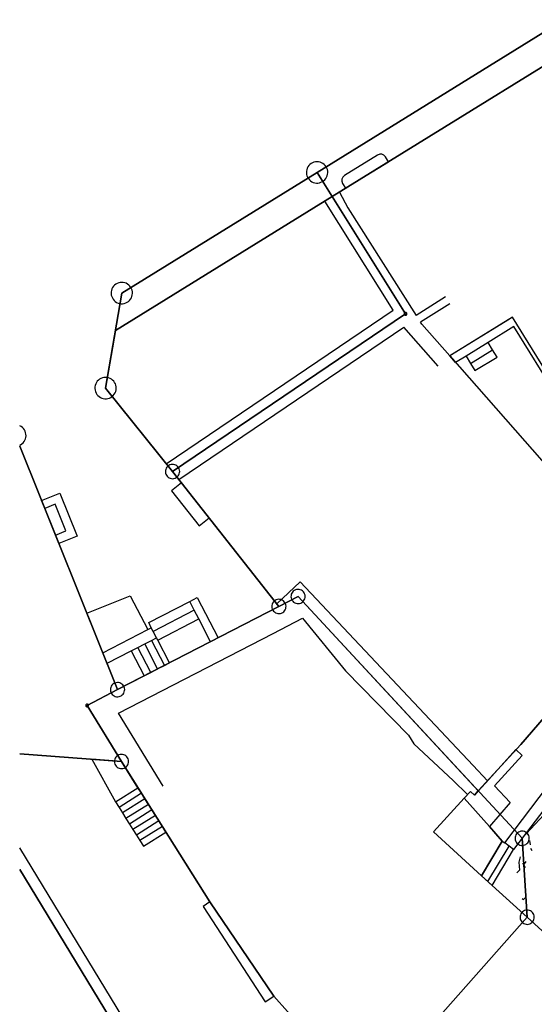
# Model space of a CAD drawing. Extents: x -302 to 302, y -242 to 242.
# Drawn here: x -302 to -266, y -13 to 57 of the extents above; entities that cross this region are included whole.
import ezdxf

# ---------------------------------------------------------------- set-up
doc = ezdxf.new("R2010")
doc.units = 0
doc.layers.add('LAYER_14', color=4, linetype='CONTINUOUS')

msp = doc.modelspace()

# ---------------------------------------------------------------- linework, layer by layer
at = {"layer": 'LAYER_14'}
for p, q in [((-281.249, 45.922), (-263.897, 56.648)), ((-263.897, 56.648), (-281.249, 45.922)), ((-281.249, 45.922), (-263.897, 56.648)), ((-280.19, 44.228), (-262.763, 55)), ((-262.763, 55), (-280.19, 44.228)), ((-276.998, 47.143), (-279.329, 45.703)), ((-276.852, 47.197), (-276.998, 47.143)), ((-276.696, 47.191), (-276.852, 47.197)), ((-276.555, 47.127), (-276.696, 47.191)), ((-276.448, 47.013), (-276.555, 47.127)), ((-281.829, 46.4), (-281.892, 46.31)), ((-281.829, 46.4), (-281.892, 46.31)), ((-281.753, 46.479), (-281.829, 46.4)), ((-281.753, 46.479), (-281.829, 46.4)), ((-281.667, 46.546), (-281.753, 46.479)), ((-281.667, 46.546), (-281.753, 46.479)), ((-281.572, 46.6), (-281.667, 46.546)), ((-281.572, 46.6), (-281.667, 46.546)), ((-281.47, 46.64), (-281.572, 46.6)), ((-281.47, 46.64), (-281.572, 46.6)), ((-281.363, 46.664), (-281.47, 46.64)), ((-281.363, 46.664), (-281.47, 46.64)), ((-281.254, 46.673), (-281.363, 46.664)), ((-281.254, 46.673), (-281.363, 46.664)), ((-281.144, 46.666), (-281.254, 46.673)), ((-281.144, 46.666), (-281.254, 46.673)), ((-281.037, 46.642), (-281.144, 46.666)), ((-281.037, 46.642), (-281.144, 46.666)), ((-280.935, 46.604), (-281.037, 46.642)), ((-280.935, 46.604), (-281.037, 46.642)), ((-280.839, 46.551), (-280.935, 46.604)), ((-280.839, 46.551), (-280.935, 46.604)), ((-280.752, 46.484), (-280.839, 46.551)), ((-280.752, 46.484), (-280.839, 46.551)), ((-280.676, 46.406), (-280.752, 46.484)), ((-280.676, 46.406), (-280.752, 46.484)), ((-280.611, 46.317), (-280.676, 46.406)), ((-280.611, 46.317), (-280.676, 46.406)), ((-279.248, 44.81), (-276.237, 46.673)), ((-276.237, 46.673), (-276.448, 47.013)), ((-294.962, 37.448), (-281.249, 45.922)), ((-281.249, 45.922), (-294.962, 37.448)), ((-294.962, 37.448), (-281.249, 45.922)), ((-281.995, 46.001), (-281.999, 45.891)), ((-281.995, 46.001), (-281.999, 45.891)), ((-281.999, 45.891), (-281.986, 45.783)), ((-281.999, 45.891), (-281.986, 45.783)), ((-281.976, 46.109), (-281.995, 46.001)), ((-281.976, 46.109), (-281.995, 46.001)), ((-281.986, 45.783), (-281.958, 45.677)), ((-281.986, 45.783), (-281.958, 45.677)), ((-281.941, 46.213), (-281.976, 46.109)), ((-281.941, 46.213), (-281.976, 46.109)), ((-281.958, 45.677), (-281.914, 45.576)), ((-281.958, 45.677), (-281.914, 45.576)), ((-281.892, 46.31), (-281.941, 46.213)), ((-281.892, 46.31), (-281.941, 46.213)), ((-281.249, 45.922), (-275.035, 35.985)), ((-275.035, 35.985), (-281.249, 45.922)), ((-280.561, 46.22), (-280.611, 46.317)), ((-280.561, 46.22), (-280.611, 46.317)), ((-280.581, 45.584), (-280.538, 45.685)), ((-280.581, 45.584), (-280.538, 45.685)), ((-280.525, 46.117), (-280.561, 46.22)), ((-280.525, 46.117), (-280.561, 46.22)), ((-280.538, 45.685), (-280.511, 45.791)), ((-280.538, 45.685), (-280.511, 45.791)), ((-280.504, 46.009), (-280.525, 46.117)), ((-280.504, 46.009), (-280.525, 46.117)), ((-280.511, 45.791), (-280.5, 45.9)), ((-280.511, 45.791), (-280.5, 45.9)), ((-280.5, 45.9), (-280.504, 46.009)), ((-280.5, 45.9), (-280.504, 46.009)), ((-279.329, 45.703), (-279.443, 45.596)), ((-281.914, 45.576), (-281.857, 45.483)), ((-281.914, 45.576), (-281.857, 45.483)), ((-281.857, 45.483), (-281.786, 45.399)), ((-281.857, 45.483), (-281.786, 45.399)), ((-281.786, 45.399), (-281.704, 45.327)), ((-281.786, 45.399), (-281.704, 45.327)), ((-281.704, 45.327), (-281.613, 45.267)), ((-281.704, 45.327), (-281.613, 45.267)), ((-281.613, 45.267), (-281.513, 45.221)), ((-281.613, 45.267), (-281.513, 45.221)), ((-281.513, 45.221), (-281.408, 45.19)), ((-281.513, 45.221), (-281.408, 45.19)), ((-281.408, 45.19), (-281.3, 45.175)), ((-281.408, 45.19), (-281.3, 45.175)), ((-281.3, 45.175), (-281.19, 45.175)), ((-281.3, 45.175), (-281.19, 45.175)), ((-281.19, 45.175), (-281.082, 45.192)), ((-281.19, 45.175), (-281.082, 45.192)), ((-281.082, 45.192), (-280.978, 45.224)), ((-281.082, 45.192), (-280.978, 45.224)), ((-280.978, 45.224), (-280.879, 45.271)), ((-280.978, 45.224), (-280.879, 45.271)), ((-280.879, 45.271), (-280.788, 45.332)), ((-280.879, 45.271), (-280.788, 45.332)), ((-280.788, 45.332), (-280.707, 45.406)), ((-280.788, 45.332), (-280.707, 45.406)), ((-280.707, 45.406), (-280.637, 45.49)), ((-280.707, 45.406), (-280.637, 45.49)), ((-280.637, 45.49), (-280.581, 45.584)), ((-280.637, 45.49), (-280.581, 45.584)), ((-279.507, 45.454), (-279.513, 45.298)), ((-279.513, 45.298), (-279.459, 45.152)), ((-279.443, 45.596), (-279.507, 45.454)), ((-279.459, 45.152), (-279.248, 44.81)), ((-279.68, 44.543), (-279.082, 43.439)), ((-295.41, 34.822), (-280.19, 44.228)), ((-280.19, 44.228), (-295.41, 34.822)), ((-275.904, 36.242), (-280.701, 43.912)), ((-279.082, 43.439), (-274.28, 35.873)), ((-295.379, 38.072), (-295.466, 38.004)), ((-295.379, 38.072), (-295.466, 38.004)), ((-295.284, 38.126), (-295.379, 38.072)), ((-295.284, 38.126), (-295.379, 38.072)), ((-295.182, 38.166), (-295.284, 38.126)), ((-295.182, 38.166), (-295.284, 38.126)), ((-295.076, 38.19), (-295.182, 38.166)), ((-295.076, 38.19), (-295.182, 38.166)), ((-294.966, 38.199), (-295.076, 38.19)), ((-294.966, 38.199), (-295.076, 38.19)), ((-294.857, 38.191), (-294.966, 38.199)), ((-294.857, 38.191), (-294.966, 38.199)), ((-294.75, 38.168), (-294.857, 38.191)), ((-294.75, 38.168), (-294.857, 38.191)), ((-294.648, 38.13), (-294.75, 38.168)), ((-294.648, 38.13), (-294.75, 38.168)), ((-294.552, 38.077), (-294.648, 38.13)), ((-294.552, 38.077), (-294.648, 38.13)), ((-294.465, 38.01), (-294.552, 38.077)), ((-294.465, 38.01), (-294.552, 38.077)), ((-296.102, 30.771), (-294.962, 37.448)), ((-294.962, 37.448), (-296.102, 30.771)), ((-296.102, 30.771), (-294.962, 37.448)), ((-295.708, 37.527), (-295.712, 37.417)), ((-295.708, 37.527), (-295.712, 37.417)), ((-295.712, 37.417), (-295.699, 37.308)), ((-295.712, 37.417), (-295.699, 37.308)), ((-295.689, 37.634), (-295.708, 37.527)), ((-295.689, 37.634), (-295.708, 37.527)), ((-295.654, 37.738), (-295.689, 37.634)), ((-295.654, 37.738), (-295.689, 37.634)), ((-295.605, 37.836), (-295.654, 37.738)), ((-295.605, 37.836), (-295.654, 37.738)), ((-295.541, 37.925), (-295.605, 37.836)), ((-295.541, 37.925), (-295.605, 37.836)), ((-295.466, 38.004), (-295.541, 37.925)), ((-295.466, 38.004), (-295.541, 37.925)), ((-294.388, 37.932), (-294.465, 38.01)), ((-294.388, 37.932), (-294.465, 38.01)), ((-294.324, 37.843), (-294.388, 37.932)), ((-294.324, 37.843), (-294.388, 37.932)), ((-294.274, 37.746), (-294.324, 37.843)), ((-294.274, 37.746), (-294.324, 37.843)), ((-294.238, 37.642), (-294.274, 37.746)), ((-294.238, 37.642), (-294.274, 37.746)), ((-294.217, 37.535), (-294.238, 37.642)), ((-294.217, 37.535), (-294.238, 37.642)), ((-294.224, 37.317), (-294.213, 37.426)), ((-294.224, 37.317), (-294.213, 37.426)), ((-294.213, 37.426), (-294.217, 37.535)), ((-294.213, 37.426), (-294.217, 37.535)), ((-295.699, 37.308), (-295.671, 37.203)), ((-295.699, 37.308), (-295.671, 37.203)), ((-295.671, 37.203), (-295.627, 37.102)), ((-295.671, 37.203), (-295.627, 37.102)), ((-295.627, 37.102), (-295.57, 37.009)), ((-295.627, 37.102), (-295.57, 37.009)), ((-295.57, 37.009), (-295.499, 36.925)), ((-295.57, 37.009), (-295.499, 36.925)), ((-295.499, 36.925), (-295.417, 36.853)), ((-295.499, 36.925), (-295.417, 36.853)), ((-295.417, 36.853), (-295.326, 36.793)), ((-295.417, 36.853), (-295.326, 36.793)), ((-295.326, 36.793), (-295.226, 36.747)), ((-295.326, 36.793), (-295.226, 36.747)), ((-295.226, 36.747), (-295.121, 36.716)), ((-295.226, 36.747), (-295.121, 36.716)), ((-295.121, 36.716), (-295.013, 36.7)), ((-295.121, 36.716), (-295.013, 36.7)), ((-295.013, 36.7), (-294.903, 36.701)), ((-295.013, 36.7), (-294.903, 36.701)), ((-294.903, 36.701), (-294.795, 36.718)), ((-294.903, 36.701), (-294.795, 36.718)), ((-294.795, 36.718), (-294.69, 36.75)), ((-294.795, 36.718), (-294.69, 36.75)), ((-294.69, 36.75), (-294.591, 36.797)), ((-294.69, 36.75), (-294.591, 36.797)), ((-294.591, 36.797), (-294.5, 36.858)), ((-294.591, 36.797), (-294.5, 36.858)), ((-294.5, 36.858), (-294.419, 36.931)), ((-294.5, 36.858), (-294.419, 36.931)), ((-294.419, 36.931), (-294.35, 37.016)), ((-294.419, 36.931), (-294.35, 37.016)), ((-294.35, 37.016), (-294.293, 37.11)), ((-294.35, 37.016), (-294.293, 37.11)), ((-294.293, 37.11), (-294.251, 37.211)), ((-294.293, 37.11), (-294.251, 37.211)), ((-294.251, 37.211), (-294.224, 37.317)), ((-294.251, 37.211), (-294.224, 37.317)), ((-272.234, 37.173), (-274.28, 35.873)), ((-271.934, 36.7), (-273.98, 35.4)), ((-291.837, 25.456), (-275.904, 36.242)), ((-275.035, 35.985), (-291.397, 24.907)), ((-291.397, 24.907), (-275.035, 35.985)), ((-275.135, 36), (-275.136, 35.983)), ((-275.136, 35.983), (-275.134, 35.965)), ((-275.131, 36.017), (-275.135, 36)), ((-275.134, 35.965), (-275.129, 35.949)), ((-275.124, 36.033), (-275.131, 36.017)), ((-275.114, 36.048), (-275.124, 36.033)), ((-275.102, 36.06), (-275.114, 36.048)), ((-275.088, 36.071), (-275.102, 36.06)), ((-275.073, 36.079), (-275.088, 36.071)), ((-275.056, 36.084), (-275.073, 36.079)), ((-275.039, 36.086), (-275.056, 36.084)), ((-275.021, 36.085), (-275.039, 36.086)), ((-275.004, 36.081), (-275.021, 36.085)), ((-274.988, 36.074), (-275.004, 36.081)), ((-274.974, 36.064), (-274.988, 36.074)), ((-274.961, 36.052), (-274.974, 36.064)), ((-274.951, 36.038), (-274.961, 36.052)), ((-274.943, 36.023), (-274.951, 36.038)), ((-274.938, 36.006), (-274.943, 36.023)), ((-274.941, 35.954), (-274.937, 35.971)), ((-274.936, 35.989), (-274.938, 36.006)), ((-274.937, 35.971), (-274.936, 35.989)), ((-275.129, 35.949), (-275.121, 35.933)), ((-275.121, 35.933), (-275.11, 35.919)), ((-275.11, 35.919), (-275.098, 35.907)), ((-275.098, 35.907), (-275.083, 35.898)), ((-275.083, 35.898), (-275.067, 35.891)), ((-275.067, 35.891), (-275.05, 35.887)), ((-275.05, 35.887), (-275.033, 35.886)), ((-275.033, 35.886), (-275.015, 35.888)), ((-275.015, 35.888), (-274.999, 35.893)), ((-274.999, 35.893), (-274.983, 35.901)), ((-274.983, 35.901), (-274.969, 35.911)), ((-274.969, 35.911), (-274.957, 35.924)), ((-274.957, 35.924), (-274.948, 35.938)), ((-274.948, 35.938), (-274.941, 35.954)), ((-273.89, 35.258), (-273.98, 35.4)), ((-267.525, 35.759), (-271.933, 33.035)), ((-267.525, 35.759), (-271.933, 33.035)), ((-267.746, 35.623), (-271.933, 33.035)), ((-267.525, 35.759), (-267.746, 35.623)), ((-261.932, 26.682), (-267.525, 35.759)), ((-261.932, 26.682), (-267.525, 35.759)), ((-261.932, 26.682), (-267.525, 35.759)), ((-296.102, 30.771), (-295.41, 34.822)), ((-295.41, 34.822), (-296.102, 30.771)), ((-290.962, 24.355), (-275.161, 35.054)), ((-272.751, 32.316), (-275.161, 35.054)), ((-271.933, 33.035), (-273.89, 35.258)), ((-267.422, 35.099), (-269.241, 33.975)), ((-262.29, 26.767), (-267.422, 35.099)), ((-269.241, 33.975), (-270.789, 33.018)), ((-268.926, 33.464), (-269.241, 33.975)), ((-270.474, 32.507), (-268.926, 33.464)), ((-268.61, 32.954), (-268.926, 33.464)), ((-271.933, 33.035), (-264.791, 24.917)), ((-271.933, 33.035), (-264.791, 24.917)), ((-271.521, 32.566), (-271.933, 33.035)), ((-270.789, 33.018), (-271.521, 32.566)), ((-270.789, 33.018), (-270.474, 32.507)), ((-270.474, 32.507), (-270.159, 31.997)), ((-270.159, 31.997), (-268.61, 32.954)), ((-296.745, 31.159), (-296.794, 31.062)), ((-296.745, 31.159), (-296.794, 31.062)), ((-296.682, 31.249), (-296.745, 31.159)), ((-296.682, 31.249), (-296.745, 31.159)), ((-296.606, 31.328), (-296.682, 31.249)), ((-296.606, 31.328), (-296.682, 31.249)), ((-296.52, 31.395), (-296.606, 31.328)), ((-296.52, 31.395), (-296.606, 31.328)), ((-296.425, 31.449), (-296.52, 31.395)), ((-296.425, 31.449), (-296.52, 31.395)), ((-296.323, 31.489), (-296.425, 31.449)), ((-296.323, 31.489), (-296.425, 31.449)), ((-296.216, 31.514), (-296.323, 31.489)), ((-296.216, 31.514), (-296.323, 31.489)), ((-296.107, 31.522), (-296.216, 31.514)), ((-296.107, 31.522), (-296.216, 31.514)), ((-295.998, 31.515), (-296.107, 31.522)), ((-295.998, 31.515), (-296.107, 31.522)), ((-295.891, 31.492), (-295.998, 31.515)), ((-295.891, 31.492), (-295.998, 31.515)), ((-295.788, 31.453), (-295.891, 31.492)), ((-295.788, 31.453), (-295.891, 31.492)), ((-295.692, 31.4), (-295.788, 31.453)), ((-295.692, 31.4), (-295.788, 31.453)), ((-295.605, 31.334), (-295.692, 31.4)), ((-295.605, 31.334), (-295.692, 31.4)), ((-295.529, 31.255), (-295.605, 31.334)), ((-295.529, 31.255), (-295.605, 31.334)), ((-295.465, 31.166), (-295.529, 31.255)), ((-295.465, 31.166), (-295.529, 31.255)), ((-295.414, 31.069), (-295.465, 31.166)), ((-295.414, 31.069), (-295.465, 31.166)), ((-296.849, 30.85), (-296.852, 30.741)), ((-296.849, 30.85), (-296.852, 30.741)), ((-296.852, 30.741), (-296.839, 30.632)), ((-296.852, 30.741), (-296.839, 30.632)), ((-296.829, 30.958), (-296.849, 30.85)), ((-296.829, 30.958), (-296.849, 30.85)), ((-296.839, 30.632), (-296.811, 30.526)), ((-296.839, 30.632), (-296.811, 30.526)), ((-296.794, 31.062), (-296.829, 30.958)), ((-296.794, 31.062), (-296.829, 30.958)), ((-296.811, 30.526), (-296.768, 30.426)), ((-296.811, 30.526), (-296.768, 30.426)), ((-291.397, 24.907), (-296.102, 30.771)), ((-296.102, 30.771), (-291.397, 24.907)), ((-291.397, 24.907), (-296.102, 30.771)), ((-296.102, 30.771), (-291.397, 24.907)), ((-291.397, 24.907), (-296.102, 30.771)), ((-295.49, 30.339), (-295.434, 30.433)), ((-295.49, 30.339), (-295.434, 30.433)), ((-295.434, 30.433), (-295.391, 30.534)), ((-295.434, 30.433), (-295.391, 30.534)), ((-295.378, 30.966), (-295.414, 31.069)), ((-295.378, 30.966), (-295.414, 31.069)), ((-295.391, 30.534), (-295.364, 30.64)), ((-295.391, 30.534), (-295.364, 30.64)), ((-295.358, 30.858), (-295.378, 30.966)), ((-295.358, 30.858), (-295.378, 30.966)), ((-295.364, 30.64), (-295.353, 30.749)), ((-295.364, 30.64), (-295.353, 30.749)), ((-295.353, 30.749), (-295.358, 30.858)), ((-295.353, 30.749), (-295.358, 30.858)), ((-296.768, 30.426), (-296.71, 30.332)), ((-296.768, 30.426), (-296.71, 30.332)), ((-296.71, 30.332), (-296.64, 30.249)), ((-296.71, 30.332), (-296.64, 30.249)), ((-296.64, 30.249), (-296.558, 30.176)), ((-296.64, 30.249), (-296.558, 30.176)), ((-296.558, 30.176), (-296.466, 30.116)), ((-296.558, 30.176), (-296.466, 30.116)), ((-296.466, 30.116), (-296.367, 30.07)), ((-296.466, 30.116), (-296.367, 30.07)), ((-296.367, 30.07), (-296.262, 30.039)), ((-296.367, 30.07), (-296.262, 30.039)), ((-296.262, 30.039), (-296.153, 30.024)), ((-296.262, 30.039), (-296.153, 30.024)), ((-296.153, 30.024), (-296.044, 30.024)), ((-296.153, 30.024), (-296.044, 30.024)), ((-296.044, 30.024), (-295.935, 30.041)), ((-296.044, 30.024), (-295.935, 30.041)), ((-295.935, 30.041), (-295.831, 30.073)), ((-295.935, 30.041), (-295.831, 30.073)), ((-295.831, 30.073), (-295.732, 30.12)), ((-295.831, 30.073), (-295.732, 30.12)), ((-295.732, 30.12), (-295.641, 30.181)), ((-295.732, 30.12), (-295.641, 30.181)), ((-295.641, 30.181), (-295.56, 30.255)), ((-295.641, 30.181), (-295.56, 30.255)), ((-295.56, 30.255), (-295.49, 30.339)), ((-295.56, 30.255), (-295.49, 30.339)), ((-302.124, 28.123), (-302.133, 28.127)), ((-302.124, 28.123), (-302.133, 28.127)), ((-302.028, 28.07), (-302.124, 28.123)), ((-302.028, 28.07), (-302.124, 28.123)), ((-301.941, 28.004), (-302.028, 28.07)), ((-301.941, 28.004), (-302.028, 28.07)), ((-301.864, 27.925), (-301.941, 28.004)), ((-301.864, 27.925), (-301.941, 28.004)), ((-301.8, 27.837), (-301.864, 27.925)), ((-301.8, 27.837), (-301.864, 27.925)), ((-301.75, 27.739), (-301.8, 27.837)), ((-301.75, 27.739), (-301.8, 27.837)), ((-301.714, 27.636), (-301.75, 27.739)), ((-301.714, 27.636), (-301.75, 27.739)), ((-301.895, 26.925), (-301.826, 27.009)), ((-301.895, 26.925), (-301.826, 27.009)), ((-301.826, 27.009), (-301.769, 27.103)), ((-301.826, 27.009), (-301.769, 27.103)), ((-301.769, 27.103), (-301.727, 27.204)), ((-301.769, 27.103), (-301.727, 27.204)), ((-301.727, 27.204), (-301.7, 27.31)), ((-301.727, 27.204), (-301.7, 27.31)), ((-301.693, 27.528), (-301.714, 27.636)), ((-301.693, 27.528), (-301.714, 27.636)), ((-301.7, 27.31), (-301.689, 27.419)), ((-301.7, 27.31), (-301.689, 27.419)), ((-301.689, 27.419), (-301.693, 27.528)), ((-301.689, 27.419), (-301.693, 27.528)), ((-302.133, 26.759), (-302.067, 26.79)), ((-302.133, 26.759), (-302.067, 26.79)), ((-302.133, 26.683), (-295.259, 9.589)), ((-295.259, 9.589), (-302.133, 26.683)), ((-302.133, 26.683), (-295.259, 9.589)), ((-295.259, 9.589), (-302.133, 26.683)), ((-302.133, 26.683), (-295.259, 9.589)), ((-302.067, 26.79), (-301.976, 26.851)), ((-302.067, 26.79), (-301.976, 26.851)), ((-301.976, 26.851), (-301.895, 26.925)), ((-301.976, 26.851), (-301.895, 26.925)), ((-242.434, 25.655), (-266.845, -0.852)), ((-266.845, -0.852), (-242.434, 25.655)), ((-242.434, 25.655), (-266.845, -0.852)), ((-291.893, 24.98), (-291.898, 24.893)), ((-291.893, 24.98), (-291.898, 24.893)), ((-291.873, 25.064), (-291.893, 24.98)), ((-291.873, 25.064), (-291.893, 24.98)), ((-291.838, 25.144), (-291.873, 25.064)), ((-291.838, 25.144), (-291.873, 25.064)), ((-291.791, 25.217), (-291.838, 25.144)), ((-291.791, 25.217), (-291.838, 25.144)), ((-291.731, 25.281), (-291.791, 25.217)), ((-291.731, 25.281), (-291.791, 25.217)), ((-291.661, 25.333), (-291.731, 25.281)), ((-291.661, 25.333), (-291.731, 25.281)), ((-291.583, 25.372), (-291.661, 25.333)), ((-291.583, 25.372), (-291.661, 25.333)), ((-291.5, 25.397), (-291.583, 25.372)), ((-291.5, 25.397), (-291.583, 25.372)), ((-291.413, 25.407), (-291.5, 25.397)), ((-291.413, 25.407), (-291.5, 25.397)), ((-291.326, 25.402), (-291.413, 25.407)), ((-291.326, 25.402), (-291.413, 25.407)), ((-283.926, 15.436), (-291.397, 24.907)), ((-291.397, 24.907), (-283.926, 15.436)), ((-283.926, 15.436), (-291.397, 24.907)), ((-291.397, 24.907), (-283.926, 15.436)), ((-283.926, 15.436), (-291.397, 24.907)), ((-291.241, 25.382), (-291.326, 25.402)), ((-291.241, 25.382), (-291.326, 25.402)), ((-291.161, 25.348), (-291.241, 25.382)), ((-291.161, 25.348), (-291.241, 25.382)), ((-291.088, 25.3), (-291.161, 25.348)), ((-291.088, 25.3), (-291.161, 25.348)), ((-291.025, 25.24), (-291.088, 25.3)), ((-291.025, 25.24), (-291.088, 25.3)), ((-290.973, 25.17), (-291.025, 25.24)), ((-290.973, 25.17), (-291.025, 25.24)), ((-290.934, 25.093), (-290.973, 25.17)), ((-290.934, 25.093), (-290.973, 25.17)), ((-290.909, 25.009), (-290.934, 25.093)), ((-290.909, 25.009), (-290.934, 25.093)), ((-290.898, 24.922), (-290.909, 25.009)), ((-290.898, 24.922), (-290.909, 25.009)), ((-290.903, 24.835), (-290.898, 24.922)), ((-290.903, 24.835), (-290.898, 24.922)), ((-291.898, 24.893), (-291.888, 24.806)), ((-291.898, 24.893), (-291.888, 24.806)), ((-291.888, 24.806), (-291.863, 24.723)), ((-291.888, 24.806), (-291.863, 24.723)), ((-291.863, 24.723), (-291.823, 24.645)), ((-291.863, 24.723), (-291.823, 24.645)), ((-291.823, 24.645), (-291.771, 24.575)), ((-291.823, 24.645), (-291.771, 24.575)), ((-291.771, 24.575), (-291.708, 24.515)), ((-291.771, 24.575), (-291.708, 24.515)), ((-291.708, 24.515), (-291.635, 24.467)), ((-291.708, 24.515), (-291.635, 24.467)), ((-291.635, 24.467), (-291.555, 24.433)), ((-291.635, 24.467), (-291.555, 24.433)), ((-291.555, 24.433), (-291.47, 24.413)), ((-291.555, 24.433), (-291.47, 24.413)), ((-291.47, 24.413), (-291.383, 24.408)), ((-291.47, 24.413), (-291.383, 24.408)), ((-291.383, 24.408), (-291.297, 24.418)), ((-291.383, 24.408), (-291.297, 24.418)), ((-291.297, 24.418), (-291.213, 24.443)), ((-291.297, 24.418), (-291.213, 24.443)), ((-291.213, 24.443), (-291.135, 24.482)), ((-291.213, 24.443), (-291.135, 24.482)), ((-291.135, 24.482), (-291.065, 24.534)), ((-291.135, 24.482), (-291.065, 24.534)), ((-291.065, 24.534), (-291.006, 24.598)), ((-291.065, 24.534), (-291.006, 24.598)), ((-291.006, 24.598), (-290.958, 24.671)), ((-291.006, 24.598), (-290.958, 24.671)), ((-290.958, 24.671), (-290.923, 24.751)), ((-290.958, 24.671), (-290.923, 24.751)), ((-290.923, 24.751), (-290.903, 24.835)), ((-290.923, 24.751), (-290.903, 24.835)), ((-290.777, 24.122), (-291.484, 23.565)), ((-291.484, 23.565), (-289.541, 21.101)), ((-288.834, 21.657), (-290.777, 24.122)), ((-300.602, 22.872), (-299.304, 23.394)), ((-300.377, 22.318), (-300.602, 22.872)), ((-299.304, 23.394), (-298.093, 20.376)), ((-299.638, 22.614), (-300.377, 22.318)), ((-299.626, 20.449), (-300.377, 22.318)), ((-298.886, 20.747), (-299.638, 22.614)), ((-289.541, 21.101), (-288.834, 21.657)), ((-299.626, 20.449), (-298.886, 20.747)), ((-299.387, 19.857), (-299.626, 20.449)), ((-298.093, 20.376), (-299.387, 19.857)), ((-266.95, 5.743), (-256.984, 17.302)), ((-256.984, 17.302), (-266.95, 5.743)), ((-282.43, 17.162), (-284.069, 15.618)), ((-282.687, 16.619), (-282.77, 16.594)), ((-282.6, 16.629), (-282.687, 16.619)), ((-282.513, 16.624), (-282.6, 16.629)), ((-282.429, 16.604), (-282.513, 16.624)), ((-270.283, 4.259), (-282.43, 17.162)), ((-282.349, 16.57), (-282.429, 16.604)), ((-268.074, -1.177), (-254.61, 16.645)), ((-297.416, 14.955), (-294.365, 16.182)), ((-294.365, 16.182), (-293.141, 13.809)), ((-290.195, 15.78), (-289.661, 16.056)), ((-289.661, 16.056), (-288.203, 13.23)), ((-284.029, 15.926), (-284.113, 15.901)), ((-284.029, 15.926), (-284.113, 15.901)), ((-283.943, 15.936), (-284.029, 15.926)), ((-283.943, 15.936), (-284.029, 15.926)), ((-283.856, 15.931), (-283.943, 15.936)), ((-283.856, 15.931), (-283.943, 15.936)), ((-283.926, 15.436), (-282.584, 16.129)), ((-282.584, 16.129), (-283.926, 15.436)), ((-283.926, 15.436), (-282.584, 16.129)), ((-282.584, 16.129), (-283.926, 15.436)), ((-283.771, 15.911), (-283.856, 15.931)), ((-283.771, 15.911), (-283.856, 15.931)), ((-283.691, 15.877), (-283.771, 15.911)), ((-283.691, 15.877), (-283.771, 15.911)), ((-283.08, 16.202), (-283.085, 16.115)), ((-283.085, 16.115), (-283.075, 16.028)), ((-283.06, 16.286), (-283.08, 16.202)), ((-283.075, 16.028), (-283.05, 15.945)), ((-283.026, 16.366), (-283.06, 16.286)), ((-283.05, 15.945), (-283.011, 15.867)), ((-282.978, 16.439), (-283.026, 16.366)), ((-282.918, 16.503), (-282.978, 16.439)), ((-282.848, 16.555), (-282.918, 16.503)), ((-282.77, 16.594), (-282.848, 16.555)), ((-282.584, 16.129), (-269.926, 2.472)), ((-269.926, 2.472), (-282.584, 16.129)), ((-282.584, 16.129), (-266.845, -0.852)), ((-266.845, -0.852), (-282.584, 16.129)), ((-282.276, 16.522), (-282.349, 16.57)), ((-282.212, 16.462), (-282.276, 16.522)), ((-282.16, 16.392), (-282.212, 16.462)), ((-282.121, 16.315), (-282.16, 16.392)), ((-282.145, 15.893), (-282.111, 15.973)), ((-282.096, 16.231), (-282.121, 16.315)), ((-282.111, 15.973), (-282.091, 16.057)), ((-282.086, 16.145), (-282.096, 16.231)), ((-282.091, 16.057), (-282.086, 16.145)), ((-254.079, 16.044), (-266.845, -0.852)), ((-295.259, 9.589), (-283.926, 15.436)), ((-283.926, 15.436), (-295.259, 9.589)), ((-295.259, 9.589), (-283.926, 15.436)), ((-283.926, 15.436), (-295.259, 9.589)), ((-295.259, 9.589), (-283.926, 15.436)), ((-293.074, 14.295), (-290.195, 15.78)), ((-289.878, 15.167), (-290.195, 15.78)), ((-284.422, 15.509), (-284.427, 15.422)), ((-284.422, 15.509), (-284.427, 15.422)), ((-284.427, 15.422), (-284.417, 15.335)), ((-284.427, 15.422), (-284.417, 15.335)), ((-284.402, 15.593), (-284.422, 15.509)), ((-284.402, 15.593), (-284.422, 15.509)), ((-284.417, 15.335), (-284.392, 15.251)), ((-284.417, 15.335), (-284.392, 15.251)), ((-284.368, 15.673), (-284.402, 15.593)), ((-284.368, 15.673), (-284.402, 15.593)), ((-284.392, 15.251), (-284.353, 15.174)), ((-284.392, 15.251), (-284.353, 15.174)), ((-284.32, 15.746), (-284.368, 15.673)), ((-284.32, 15.746), (-284.368, 15.673)), ((-284.26, 15.81), (-284.32, 15.746)), ((-284.26, 15.81), (-284.32, 15.746)), ((-284.19, 15.862), (-284.26, 15.81)), ((-284.19, 15.862), (-284.26, 15.81)), ((-284.113, 15.901), (-284.19, 15.862)), ((-284.113, 15.901), (-284.19, 15.862)), ((-283.618, 15.829), (-283.691, 15.877)), ((-283.618, 15.829), (-283.691, 15.877)), ((-283.554, 15.769), (-283.618, 15.829)), ((-283.554, 15.769), (-283.618, 15.829)), ((-283.502, 15.699), (-283.554, 15.769)), ((-283.502, 15.699), (-283.554, 15.769)), ((-283.463, 15.621), (-283.502, 15.699)), ((-283.463, 15.621), (-283.502, 15.699)), ((-283.487, 15.2), (-283.453, 15.28)), ((-283.487, 15.2), (-283.453, 15.28)), ((-283.438, 15.538), (-283.463, 15.621)), ((-283.438, 15.538), (-283.463, 15.621)), ((-283.453, 15.28), (-283.433, 15.364)), ((-283.453, 15.28), (-283.433, 15.364)), ((-283.428, 15.451), (-283.438, 15.538)), ((-283.428, 15.451), (-283.438, 15.538)), ((-283.433, 15.364), (-283.428, 15.451)), ((-283.433, 15.364), (-283.428, 15.451)), ((-283.011, 15.867), (-282.959, 15.797)), ((-282.959, 15.797), (-282.895, 15.737)), ((-282.895, 15.737), (-282.822, 15.689)), ((-282.822, 15.689), (-282.742, 15.655)), ((-282.742, 15.655), (-282.658, 15.635)), ((-282.658, 15.635), (-282.571, 15.63)), ((-282.571, 15.63), (-282.484, 15.64)), ((-282.484, 15.64), (-282.4, 15.665)), ((-282.4, 15.665), (-282.323, 15.704)), ((-282.323, 15.704), (-282.253, 15.756)), ((-282.253, 15.756), (-282.193, 15.82)), ((-282.193, 15.82), (-282.145, 15.893)), ((-296.3, 12.179), (-297.416, 14.955)), ((-289.878, 15.167), (-292.757, 13.682)), ((-292.441, 13.068), (-289.562, 14.554)), ((-289.562, 14.554), (-289.878, 15.167)), ((-288.736, 12.955), (-289.562, 14.554)), ((-284.353, 15.174), (-284.301, 15.104)), ((-284.353, 15.174), (-284.301, 15.104)), ((-284.329, 13.542), (-282.264, 14.606)), ((-284.301, 15.104), (-284.237, 15.044)), ((-284.301, 15.104), (-284.237, 15.044)), ((-284.237, 15.044), (-284.165, 14.996)), ((-284.237, 15.044), (-284.165, 14.996)), ((-284.165, 14.996), (-284.084, 14.962)), ((-284.165, 14.996), (-284.084, 14.962)), ((-284.084, 14.962), (-284, 14.942)), ((-284.084, 14.962), (-284, 14.942)), ((-284, 14.942), (-283.913, 14.937)), ((-284, 14.942), (-283.913, 14.937)), ((-283.913, 14.937), (-283.826, 14.947)), ((-283.913, 14.937), (-283.826, 14.947)), ((-283.826, 14.947), (-283.743, 14.972)), ((-283.826, 14.947), (-283.743, 14.972)), ((-283.743, 14.972), (-283.665, 15.011)), ((-283.743, 14.972), (-283.665, 15.011)), ((-283.665, 15.011), (-283.595, 15.063)), ((-283.665, 15.011), (-283.595, 15.063)), ((-283.595, 15.063), (-283.535, 15.127)), ((-283.595, 15.063), (-283.535, 15.127)), ((-283.535, 15.127), (-283.487, 15.2)), ((-283.535, 15.127), (-283.487, 15.2)), ((-282.264, 14.606), (-279.246, 10.913)), ((-293.141, 13.809), (-292.89, 13.939)), ((-292.89, 13.939), (-293.074, 14.295)), ((-292.757, 13.682), (-292.89, 13.939)), ((-296.3, 12.179), (-293.141, 13.809)), ((-295.187, 7.939), (-284.329, 13.542)), ((-292.88, 13.048), (-292.526, 13.232)), ((-292.526, 13.232), (-292.757, 13.682)), ((-292.441, 13.068), (-292.526, 13.232)), ((-288.203, 13.23), (-288.736, 12.955)), ((-294.301, 12.316), (-293.827, 12.56)), ((-293.827, 12.56), (-293.355, 12.805)), ((-292.918, 10.796), (-293.827, 12.56)), ((-293.355, 12.805), (-292.88, 13.048)), ((-292.446, 11.041), (-293.355, 12.805)), ((-292.88, 13.048), (-291.971, 11.285)), ((-291.615, 11.47), (-292.441, 13.068)), ((-288.736, 12.955), (-291.615, 11.47)), ((-296.002, 11.439), (-296.3, 12.179)), ((-296.002, 11.439), (-294.301, 12.316)), ((-294.301, 12.316), (-293.393, 10.552)), ((-295.259, 9.589), (-296.002, 11.439)), ((-292.446, 11.041), (-291.971, 11.285)), ((-291.971, 11.285), (-291.615, 11.47)), ((-295.259, 9.589), (-293.393, 10.552)), ((-293.393, 10.552), (-292.918, 10.796)), ((-292.918, 10.796), (-292.446, 11.041)), ((-279.246, 10.913), (-274.827, 6.381)), ((-295.735, 9.747), (-295.755, 9.662)), ((-295.735, 9.747), (-295.755, 9.662)), ((-295.701, 9.827), (-295.735, 9.747)), ((-295.701, 9.827), (-295.735, 9.747)), ((-295.653, 9.9), (-295.701, 9.827)), ((-295.653, 9.9), (-295.701, 9.827)), ((-295.593, 9.963), (-295.653, 9.9)), ((-295.593, 9.963), (-295.653, 9.9)), ((-295.523, 10.015), (-295.593, 9.963)), ((-295.523, 10.015), (-295.593, 9.963)), ((-295.445, 10.054), (-295.523, 10.015)), ((-295.445, 10.054), (-295.523, 10.015)), ((-295.362, 10.079), (-295.445, 10.054)), ((-295.362, 10.079), (-295.445, 10.054)), ((-295.275, 10.09), (-295.362, 10.079)), ((-295.275, 10.09), (-295.362, 10.079)), ((-295.188, 10.085), (-295.275, 10.09)), ((-295.188, 10.085), (-295.275, 10.09)), ((-295.103, 10.065), (-295.188, 10.085)), ((-295.103, 10.065), (-295.188, 10.085)), ((-295.023, 10.03), (-295.103, 10.065)), ((-295.023, 10.03), (-295.103, 10.065)), ((-294.95, 9.982), (-295.023, 10.03)), ((-294.95, 9.982), (-295.023, 10.03)), ((-294.887, 9.922), (-294.95, 9.982)), ((-294.887, 9.922), (-294.95, 9.982)), ((-294.835, 9.853), (-294.887, 9.922)), ((-294.835, 9.853), (-294.887, 9.922)), ((-294.796, 9.775), (-294.835, 9.853)), ((-294.796, 9.775), (-294.835, 9.853)), ((-294.771, 9.691), (-294.796, 9.775)), ((-294.771, 9.691), (-294.796, 9.775)), ((-294.76, 9.605), (-294.771, 9.691)), ((-294.76, 9.605), (-294.771, 9.691)), ((-297.395, 8.481), (-295.259, 9.589)), ((-295.259, 9.589), (-297.395, 8.481)), ((-297.395, 8.481), (-295.259, 9.589)), ((-295.259, 9.589), (-297.395, 8.481)), ((-295.755, 9.662), (-295.76, 9.575)), ((-295.755, 9.662), (-295.76, 9.575)), ((-295.76, 9.575), (-295.75, 9.488)), ((-295.76, 9.575), (-295.75, 9.488)), ((-295.75, 9.488), (-295.725, 9.405)), ((-295.75, 9.488), (-295.725, 9.405)), ((-295.725, 9.405), (-295.686, 9.327)), ((-295.725, 9.405), (-295.686, 9.327)), ((-295.686, 9.327), (-295.633, 9.257)), ((-295.686, 9.327), (-295.633, 9.257)), ((-295.633, 9.257), (-295.57, 9.197)), ((-295.633, 9.257), (-295.57, 9.197)), ((-295.57, 9.197), (-295.497, 9.149)), ((-295.57, 9.197), (-295.497, 9.149)), ((-295.497, 9.149), (-295.417, 9.115)), ((-295.497, 9.149), (-295.417, 9.115)), ((-295.417, 9.115), (-295.332, 9.095)), ((-295.417, 9.115), (-295.332, 9.095)), ((-295.332, 9.095), (-295.245, 9.09)), ((-295.332, 9.095), (-295.245, 9.09)), ((-295.245, 9.09), (-295.159, 9.1)), ((-295.245, 9.09), (-295.159, 9.1)), ((-295.159, 9.1), (-295.075, 9.125)), ((-295.159, 9.1), (-295.075, 9.125)), ((-295.075, 9.125), (-294.997, 9.164)), ((-295.075, 9.125), (-294.997, 9.164)), ((-294.997, 9.164), (-294.928, 9.217)), ((-294.997, 9.164), (-294.928, 9.217)), ((-294.928, 9.217), (-294.868, 9.28)), ((-294.928, 9.217), (-294.868, 9.28)), ((-294.868, 9.28), (-294.82, 9.353)), ((-294.868, 9.28), (-294.82, 9.353)), ((-294.82, 9.353), (-294.785, 9.433)), ((-294.82, 9.353), (-294.785, 9.433)), ((-294.785, 9.433), (-294.765, 9.518)), ((-294.785, 9.433), (-294.765, 9.518)), ((-294.765, 9.518), (-294.76, 9.605)), ((-294.765, 9.518), (-294.76, 9.605)), ((-297.495, 8.496), (-297.496, 8.479)), ((-297.496, 8.479), (-297.494, 8.461)), ((-297.491, 8.513), (-297.495, 8.496)), ((-297.494, 8.461), (-297.489, 8.445)), ((-297.484, 8.529), (-297.491, 8.513)), ((-297.489, 8.445), (-297.481, 8.429)), ((-297.474, 8.544), (-297.484, 8.529)), ((-297.481, 8.429), (-297.47, 8.415)), ((-297.462, 8.556), (-297.474, 8.544)), ((-297.47, 8.415), (-297.458, 8.403)), ((-297.448, 8.567), (-297.462, 8.556)), ((-297.458, 8.403), (-297.443, 8.394)), ((-297.433, 8.574), (-297.448, 8.567)), ((-297.443, 8.394), (-297.427, 8.387)), ((-297.416, 8.579), (-297.433, 8.574)), ((-297.427, 8.387), (-297.41, 8.383)), ((-297.399, 8.582), (-297.416, 8.579)), ((-297.41, 8.383), (-297.393, 8.382)), ((-297.381, 8.581), (-297.399, 8.582)), ((-294.984, 4.54), (-297.395, 8.481)), ((-297.395, 8.481), (-294.984, 4.54)), ((-294.984, 4.54), (-297.395, 8.481)), ((-297.395, 8.481), (-294.984, 4.54)), ((-297.393, 8.382), (-297.376, 8.384)), ((-297.364, 8.577), (-297.381, 8.581)), ((-297.376, 8.384), (-297.359, 8.389)), ((-297.348, 8.57), (-297.364, 8.577)), ((-297.359, 8.389), (-297.343, 8.397)), ((-297.334, 8.56), (-297.348, 8.57)), ((-297.343, 8.397), (-297.329, 8.407)), ((-297.321, 8.548), (-297.334, 8.56)), ((-297.329, 8.407), (-297.317, 8.42)), ((-297.311, 8.534), (-297.321, 8.548)), ((-297.317, 8.42), (-297.308, 8.434)), ((-297.303, 8.519), (-297.311, 8.534)), ((-297.308, 8.434), (-297.301, 8.45)), ((-297.298, 8.502), (-297.303, 8.519)), ((-297.301, 8.45), (-297.297, 8.467)), ((-297.296, 8.485), (-297.298, 8.502)), ((-297.297, 8.467), (-297.296, 8.485)), ((-292.052, 2.813), (-295.187, 7.939)), ((-274.827, 6.381), (-274.452, 5.786)), ((-274.452, 5.786), (-271.702, 3.199)), ((-269.926, 2.472), (-266.95, 5.743)), ((-266.95, 5.743), (-269.926, 2.472)), ((-294.984, 4.54), (-302.133, 5.082)), ((-302.133, 5.082), (-294.984, 4.54)), ((-302.133, 5.082), (-294.984, 4.54)), ((-294.984, 4.54), (-302.133, 5.082)), ((-295.377, 4.85), (-295.425, 4.778)), ((-295.317, 4.914), (-295.377, 4.85)), ((-295.248, 4.966), (-295.317, 4.914)), ((-295.17, 5.005), (-295.248, 4.966)), ((-295.086, 5.03), (-295.17, 5.005)), ((-295, 5.04), (-295.086, 5.03)), ((-294.913, 5.035), (-295, 5.04)), ((-294.828, 5.015), (-294.913, 5.035)), ((-294.748, 4.981), (-294.828, 5.015)), ((-294.675, 4.933), (-294.748, 4.981)), ((-294.612, 4.873), (-294.675, 4.933)), ((-294.559, 4.803), (-294.612, 4.873)), ((-269.197, 3.273), (-267.285, 5.374)), ((-266.843, 4.97), (-268.787, 2.835)), ((-267.285, 5.374), (-266.843, 4.97)), ((-294.984, 4.54), (-297.078, 4.699)), ((-297.078, 4.699), (-295.403, 1.711)), ((-295.48, 4.613), (-295.485, 4.526)), ((-295.485, 4.526), (-295.474, 4.439)), ((-295.459, 4.697), (-295.48, 4.613)), ((-295.474, 4.439), (-295.449, 4.356)), ((-295.425, 4.778), (-295.459, 4.697)), ((-295.449, 4.356), (-295.41, 4.278)), ((-295.41, 4.278), (-295.358, 4.208)), ((-295.358, 4.208), (-295.295, 4.148)), ((-288.783, -5.325), (-294.984, 4.54)), ((-294.984, 4.54), (-288.783, -5.325)), ((-293.828, 2.701), (-294.984, 4.54)), ((-294.722, 4.115), (-294.652, 4.167)), ((-294.652, 4.167), (-294.592, 4.231)), ((-294.592, 4.231), (-294.544, 4.304)), ((-294.52, 4.726), (-294.559, 4.803)), ((-294.544, 4.304), (-294.51, 4.384)), ((-294.495, 4.642), (-294.52, 4.726)), ((-294.51, 4.384), (-294.49, 4.469)), ((-294.485, 4.556), (-294.495, 4.642)), ((-294.49, 4.469), (-294.485, 4.556)), ((-269.275, 3.187), (-270.283, 4.259)), ((-295.295, 4.148), (-295.222, 4.1)), ((-295.222, 4.1), (-295.142, 4.066)), ((-295.142, 4.066), (-295.057, 4.046)), ((-295.057, 4.046), (-294.97, 4.041)), ((-294.97, 4.041), (-294.883, 4.051)), ((-294.883, 4.051), (-294.8, 4.076)), ((-294.8, 4.076), (-294.722, 4.115)), ((-271.702, 3.199), (-270.675, 2.233)), ((-270.191, 2.181), (-269.197, 3.273)), ((-268.787, 2.835), (-267.68, 1.653)), ((-295.403, 1.711), (-293.828, 2.701)), ((-293.583, 2.312), (-295.158, 1.322)), ((-293.583, 2.312), (-293.828, 2.701)), ((-293.339, 1.922), (-293.583, 2.312)), ((-270.925, 1.958), (-270.482, 2.446)), ((-270.482, 2.446), (-270.925, 1.958)), ((-270.925, 1.958), (-270.482, 2.446)), ((-270.482, 2.446), (-270.191, 2.181)), ((-270.191, 2.181), (-270.482, 2.446)), ((-270.482, 2.446), (-270.191, 2.181)), ((-270.191, 2.181), (-269.926, 2.472)), ((-269.926, 2.472), (-270.191, 2.181)), ((-295.403, 1.711), (-295.158, 1.322)), ((-293.339, 1.922), (-294.914, 0.932)), ((-293.094, 1.532), (-294.669, 0.543)), ((-293.094, 1.532), (-293.339, 1.922)), ((-292.851, 1.142), (-293.094, 1.532)), ((-273.079, -0.408), (-270.925, 1.958)), ((-270.925, 1.958), (-273.079, -0.408)), ((-270.925, 1.958), (-269.15, -0.032)), ((-269.15, -0.032), (-270.925, 1.958)), ((-269.15, -0.032), (-270.925, 1.958)), ((-267.68, 1.653), (-269.15, -0.032)), ((-295.158, 1.322), (-294.914, 0.932)), ((-294.914, 0.932), (-294.669, 0.543)), ((-292.851, 1.142), (-294.425, 0.152)), ((-292.605, 0.753), (-294.18, -0.237)), ((-292.605, 0.753), (-292.851, 1.142)), ((-292.36, 0.364), (-292.605, 0.753)), ((-294.669, 0.543), (-294.425, 0.152)), ((-294.425, 0.152), (-294.18, -0.237)), ((-292.36, 0.364), (-293.935, -0.626)), ((-292.115, -0.026), (-292.36, 0.364)), ((-294.18, -0.237), (-293.935, -0.626)), ((-293.935, -0.626), (-293.69, -1.015)), ((-292.115, -0.026), (-293.69, -1.015)), ((-293.445, -1.404), (-291.87, -0.415)), ((-291.87, -0.415), (-292.115, -0.026)), ((-269.705, -3.478), (-273.079, -0.408)), ((-273.079, -0.408), (-269.705, -3.478)), ((-269.15, -0.032), (-268.247, -1.044)), ((-268.247, -1.044), (-269.15, -0.032)), ((-268.247, -1.044), (-269.15, -0.032)), ((-267.286, -0.615), (-267.321, -0.695)), ((-267.286, -0.615), (-267.321, -0.695)), ((-267.238, -0.542), (-267.286, -0.615)), ((-267.238, -0.542), (-267.286, -0.615)), ((-267.179, -0.479), (-267.238, -0.542)), ((-267.179, -0.479), (-267.238, -0.542)), ((-267.109, -0.427), (-267.179, -0.479)), ((-267.109, -0.427), (-267.179, -0.479)), ((-267.031, -0.387), (-267.109, -0.427)), ((-267.031, -0.387), (-267.109, -0.427)), ((-266.947, -0.362), (-267.031, -0.387)), ((-266.947, -0.362), (-267.031, -0.387)), ((-266.861, -0.352), (-266.947, -0.362)), ((-266.861, -0.352), (-266.947, -0.362)), ((-266.774, -0.357), (-266.861, -0.352)), ((-266.774, -0.357), (-266.861, -0.352)), ((-266.689, -0.377), (-266.774, -0.357)), ((-266.689, -0.377), (-266.774, -0.357)), ((-266.609, -0.412), (-266.689, -0.377)), ((-266.609, -0.412), (-266.689, -0.377)), ((-266.536, -0.459), (-266.609, -0.412)), ((-266.536, -0.459), (-266.609, -0.412)), ((-266.473, -0.519), (-266.536, -0.459)), ((-266.473, -0.519), (-266.536, -0.459)), ((-266.42, -0.589), (-266.473, -0.519)), ((-266.42, -0.589), (-266.473, -0.519)), ((-266.381, -0.667), (-266.42, -0.589)), ((-266.381, -0.667), (-266.42, -0.589)), ((-266.356, -0.75), (-266.381, -0.667)), ((-266.356, -0.75), (-266.381, -0.667)), ((-293.69, -1.015), (-293.445, -1.404)), ((-268.247, -1.044), (-269.705, -3.478)), ((-269.705, -3.478), (-268.247, -1.044)), ((-269.705, -3.478), (-268.247, -1.044)), ((-268.247, -1.044), (-268.074, -1.177)), ((-267.766, -1.408), (-268.074, -1.177)), ((-266.845, -0.852), (-267.447, -1.65)), ((-267.341, -0.78), (-267.346, -0.867)), ((-267.341, -0.78), (-267.346, -0.867)), ((-267.346, -0.867), (-267.335, -0.953)), ((-267.346, -0.867), (-267.335, -0.953)), ((-267.321, -0.695), (-267.341, -0.78)), ((-267.321, -0.695), (-267.341, -0.78)), ((-267.335, -0.953), (-267.31, -1.037)), ((-267.335, -0.953), (-267.31, -1.037)), ((-267.31, -1.037), (-267.271, -1.115)), ((-267.31, -1.037), (-267.271, -1.115)), ((-267.271, -1.115), (-267.219, -1.185)), ((-267.271, -1.115), (-267.219, -1.185)), ((-267.219, -1.185), (-267.156, -1.244)), ((-267.219, -1.185), (-267.156, -1.244)), ((-267.156, -1.244), (-267.083, -1.292)), ((-267.156, -1.244), (-267.083, -1.292)), ((-267.083, -1.292), (-267.003, -1.327)), ((-267.083, -1.292), (-267.003, -1.327)), ((-267.003, -1.327), (-266.918, -1.347)), ((-267.003, -1.327), (-266.918, -1.347)), ((-266.918, -1.347), (-266.831, -1.352)), ((-266.918, -1.347), (-266.831, -1.352)), ((-266.845, -0.852), (-266.497, -6.398)), ((-266.497, -6.398), (-266.845, -0.852)), ((-266.845, -0.852), (-266.497, -6.398)), ((-266.831, -1.352), (-266.744, -1.342)), ((-266.831, -1.352), (-266.744, -1.342)), ((-266.744, -1.342), (-266.661, -1.316)), ((-266.744, -1.342), (-266.661, -1.316)), ((-266.661, -1.316), (-266.583, -1.277)), ((-266.661, -1.316), (-266.583, -1.277)), ((-266.583, -1.277), (-266.513, -1.225)), ((-266.583, -1.277), (-266.513, -1.225)), ((-266.513, -1.225), (-266.453, -1.162)), ((-266.513, -1.225), (-266.453, -1.162)), ((-266.453, -1.162), (-266.406, -1.089)), ((-266.453, -1.162), (-266.406, -1.089)), ((-266.406, -1.089), (-266.371, -1.009)), ((-266.406, -1.089), (-266.371, -1.009)), ((-266.371, -1.009), (-266.351, -0.924)), ((-266.371, -1.009), (-266.351, -0.924)), ((-266.346, -0.837), (-266.356, -0.75)), ((-266.346, -0.837), (-266.356, -0.75)), ((-266.351, -0.924), (-266.346, -0.837)), ((-266.351, -0.924), (-266.346, -0.837)), ((-266.326, -0.999), (-266.279, -1.319)), ((-293.519, -15.677), (-302.133, -1.512)), ((-269.253, -3.89), (-267.766, -1.408)), ((-268.953, -4.163), (-267.447, -1.65)), ((-267.447, -1.65), (-267.766, -1.408)), ((-266.269, -1.54), (-266.165, -1.716)), ((-266.984, -2.161), (-267.085, -2.534)), ((-267.085, -2.534), (-267.037, -3.082)), ((-266.831, -2.593), (-266.719, -2.714)), ((-266.719, -2.714), (-266.571, -2.477)), ((-266.719, -2.714), (-266.628, -2.907)), ((-295.824, -13.427), (-302.133, -3.052)), ((-302.133, -3.052), (-295.824, -13.427)), ((-295.824, -13.427), (-302.133, -3.053)), ((-267.037, -3.082), (-267.232, -3.273)), ((-268.953, -4.163), (-269.705, -3.478)), ((-269.705, -3.478), (-268.953, -4.163)), ((-269.253, -3.89), (-269.705, -3.478)), ((-268.953, -4.163), (-269.253, -3.89)), ((-266.497, -6.398), (-268.953, -4.163)), ((-268.953, -4.163), (-266.497, -6.398)), ((-288.783, -5.325), (-289.246, -5.642)), ((-284.279, -11.932), (-288.783, -5.325)), ((-288.783, -5.325), (-284.279, -11.932)), ((-284.279, -11.932), (-288.783, -5.325)), ((-266.856, -5.084), (-266.749, -5.15)), ((-266.749, -5.15), (-266.645, -5.034)), ((-289.246, -5.642), (-284.891, -12.35)), ((-266.939, -6.161), (-266.973, -6.241)), ((-266.939, -6.161), (-266.973, -6.241)), ((-266.891, -6.088), (-266.939, -6.161)), ((-266.891, -6.088), (-266.939, -6.161)), ((-266.831, -6.024), (-266.891, -6.088)), ((-266.831, -6.024), (-266.891, -6.088)), ((-266.761, -5.972), (-266.831, -6.024)), ((-266.761, -5.972), (-266.831, -6.024)), ((-266.684, -5.933), (-266.761, -5.972)), ((-266.684, -5.933), (-266.761, -5.972)), ((-266.6, -5.908), (-266.684, -5.933)), ((-266.6, -5.908), (-266.684, -5.933)), ((-266.514, -5.898), (-266.6, -5.908)), ((-266.514, -5.898), (-266.6, -5.908)), ((-266.427, -5.903), (-266.514, -5.898)), ((-266.427, -5.903), (-266.514, -5.898)), ((-266.342, -5.923), (-266.427, -5.903)), ((-266.342, -5.923), (-266.427, -5.903)), ((-266.262, -5.957), (-266.342, -5.923)), ((-266.262, -5.957), (-266.342, -5.923)), ((-266.189, -6.005), (-266.262, -5.957)), ((-266.189, -6.005), (-266.262, -5.957)), ((-266.125, -6.065), (-266.189, -6.005)), ((-266.125, -6.065), (-266.189, -6.005)), ((-266.073, -6.135), (-266.125, -6.065)), ((-266.073, -6.135), (-266.125, -6.065)), ((-266.034, -6.213), (-266.073, -6.135)), ((-266.034, -6.213), (-266.073, -6.135)), ((-266.009, -6.296), (-266.034, -6.213)), ((-266.009, -6.296), (-266.034, -6.213)), ((-266.497, -6.398), (-277.85, -19.223)), ((-277.85, -19.223), (-266.497, -6.398)), ((-266.497, -6.398), (-277.85, -19.223)), ((-277.85, -19.223), (-266.497, -6.398)), ((-266.497, -6.398), (-277.85, -19.223)), ((-266.993, -6.326), (-266.998, -6.413)), ((-266.993, -6.326), (-266.998, -6.413)), ((-266.998, -6.413), (-266.988, -6.499)), ((-266.998, -6.413), (-266.988, -6.499)), ((-266.973, -6.241), (-266.993, -6.326)), ((-266.973, -6.241), (-266.993, -6.326)), ((-266.988, -6.499), (-266.963, -6.583)), ((-266.988, -6.499), (-266.963, -6.583)), ((-266.963, -6.583), (-266.924, -6.66)), ((-266.963, -6.583), (-266.924, -6.66)), ((-266.924, -6.66), (-266.872, -6.73)), ((-266.924, -6.66), (-266.872, -6.73)), ((-266.872, -6.73), (-266.808, -6.79)), ((-266.872, -6.73), (-266.808, -6.79)), ((-266.808, -6.79), (-266.736, -6.838)), ((-266.808, -6.79), (-266.736, -6.838)), ((-266.736, -6.838), (-266.655, -6.872)), ((-266.736, -6.838), (-266.655, -6.872)), ((-266.655, -6.872), (-266.571, -6.892)), ((-266.655, -6.872), (-266.571, -6.892)), ((-266.571, -6.892), (-266.484, -6.897)), ((-266.571, -6.892), (-266.484, -6.897)), ((-263.543, -9.086), (-266.497, -6.398)), ((-266.497, -6.398), (-263.543, -9.086)), ((-263.543, -9.086), (-266.497, -6.398)), ((-266.497, -6.398), (-263.543, -9.086)), ((-263.543, -9.086), (-266.497, -6.398)), ((-266.497, -6.398), (-263.543, -9.086)), ((-266.484, -6.897), (-266.397, -6.887)), ((-266.484, -6.897), (-266.397, -6.887)), ((-266.397, -6.887), (-266.314, -6.862)), ((-266.397, -6.887), (-266.314, -6.862)), ((-266.314, -6.862), (-266.236, -6.823)), ((-266.314, -6.862), (-266.236, -6.823)), ((-266.236, -6.823), (-266.166, -6.771)), ((-266.236, -6.823), (-266.166, -6.771)), ((-266.166, -6.771), (-266.106, -6.707)), ((-266.166, -6.771), (-266.106, -6.707)), ((-266.106, -6.707), (-266.058, -6.634)), ((-266.106, -6.707), (-266.058, -6.634)), ((-266.058, -6.634), (-266.024, -6.554)), ((-266.058, -6.634), (-266.024, -6.554)), ((-266.024, -6.554), (-266.004, -6.47)), ((-266.024, -6.554), (-266.004, -6.47)), ((-265.999, -6.383), (-266.009, -6.296)), ((-265.999, -6.383), (-266.009, -6.296)), ((-266.004, -6.47), (-265.999, -6.383)), ((-266.004, -6.47), (-265.999, -6.383)), ((-284.891, -12.35), (-284.279, -11.932)), ((-278.544, -18.406), (-284.279, -11.932)), ((-284.279, -11.932), (-278.544, -18.406))]:
    msp.add_line(p, q, dxfattribs=at)

doc.saveas('drawing.dxf')
